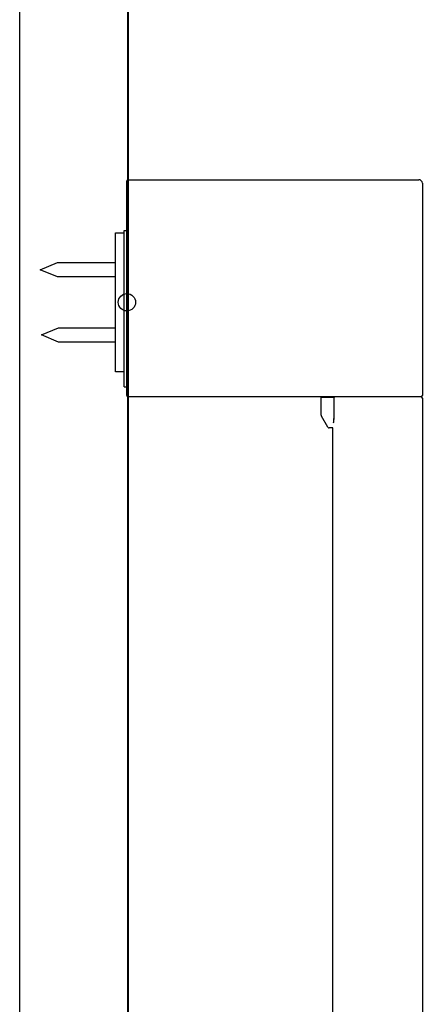
# Model space of a CAD drawing. Units: millimetres. Extents: x 94854 to 120294, y 167607 to 186646.
# Drawn here: x 112944 to 113037, y 170826 to 171053 of the extents above; entities that cross this region are included whole.
import ezdxf

# ---------------------------------------------------------------- set-up
doc = ezdxf.new("R2010")
doc.units = ezdxf.units.MM
doc.header["$LTSCALE"] = 40
doc.header["$MEASUREMENT"] = 0
doc.layers.add('SUISEN', color=4, linetype='Continuous')

# ---------------------------------------------------------------- blocks, each defined once
blk = doc.blocks.new('A$C234C59A2')
at = {"layer": 'SUISEN', "linetype": 'Continuous'}
for p, q in [((20, 690.3), (20, 739.7)), ((20.3, 740), (87.3, 740)), ((88.1, 739.2), (88.1, 690.3)), ((17.35, 695.78), (17.35, 727.78)), ((17.35, 727.78), (19.4, 727.78)), ((19.4, 728.3), (20, 728.3)), ((19.4, 692.35), (19.4, 728.3)), ((0, 719.28), (3.98, 720.93)), ((3.98, 720.93), (17.35, 720.93)), ((3.98, 717.63), (0, 719.28)), ((17.35, 717.63), (3.98, 717.63)), ((0.3, 704.28), (4.28, 705.93)), ((4.28, 705.93), (17.35, 705.93)), ((4.28, 702.63), (0.3, 704.28)), ((17.35, 702.63), (4.28, 702.63)), ((19.4, 695.78), (17.35, 695.78)), ((19.4, 692.35), (20, 692.35)), ((87.8, 690), (20.3, 690)), ((64.8, 685.78), (64.8, 689.85)), ((67.77, 689.84), (64.8, 689.84)), ((67.71, 689.65), (67.71, 684.8)), ((88.1, 689.7), (88.1, 305.84)), ((66.33, 683), (64.87, 685.53)), ((67.5, 682.85), (66.59, 682.85)), ((67.5, 305.83), (67.5, 682.85))]:
    blk.add_line(p, q, dxfattribs=at)
blk.add_circle((20, 711.78), 2, dxfattribs=at)
for centre, radius, start, end in [((20.3, 739.7), 0.3, 90, 180), ((87.3, 739.2), 0.8, 0, 90), ((20.3, 690.3), 0.3, 180, 270), ((68.06, 689.65), 0.35, 90, 180), ((87.8, 690.3), 0.3, 270, 0), ((87.8, 689.7), 0.3, 360, 90), ((65.3, 685.78), 0.5, 180, 210), ((57.71, 685.01), 10, 354.323, 359.9572), ((66.59, 683.15), 0.3, 210, 270)]:
    blk.add_arc(centre, radius, start, end, dxfattribs=at)
at = {"layer": 'SUISEN'}
blk.add_point((20, 711.78), dxfattribs=at)
blk = doc.blocks.new('A$C242D5AB0')
at = {"lineweight": 18}
blk.add_blockref('A$C234C59A2', (3.8, 828.97), dxfattribs=at)
blk = doc.blocks.new('A$C0EED2D9D')
at = {"color": 5, "lineweight": 40}
blk.add_line((1625, 0), (1625, 2200), dxfattribs=at)
at = {"color": 3}
blk.add_line((1650, 0), (1650, 2200), dxfattribs=at)

msp = doc.modelspace()

# ---------------------------------------------------------------- block references
at = {"lineweight": 18, "xscale": -1}
msp.add_blockref('A$C0EED2D9D', (114594.49, 169187.9), dxfattribs=at)
at = {"lineweight": 18}
msp.add_blockref('A$C242D5AB0', (112945.39, 169447.14), dxfattribs=at)

doc.saveas('drawing.dxf')
